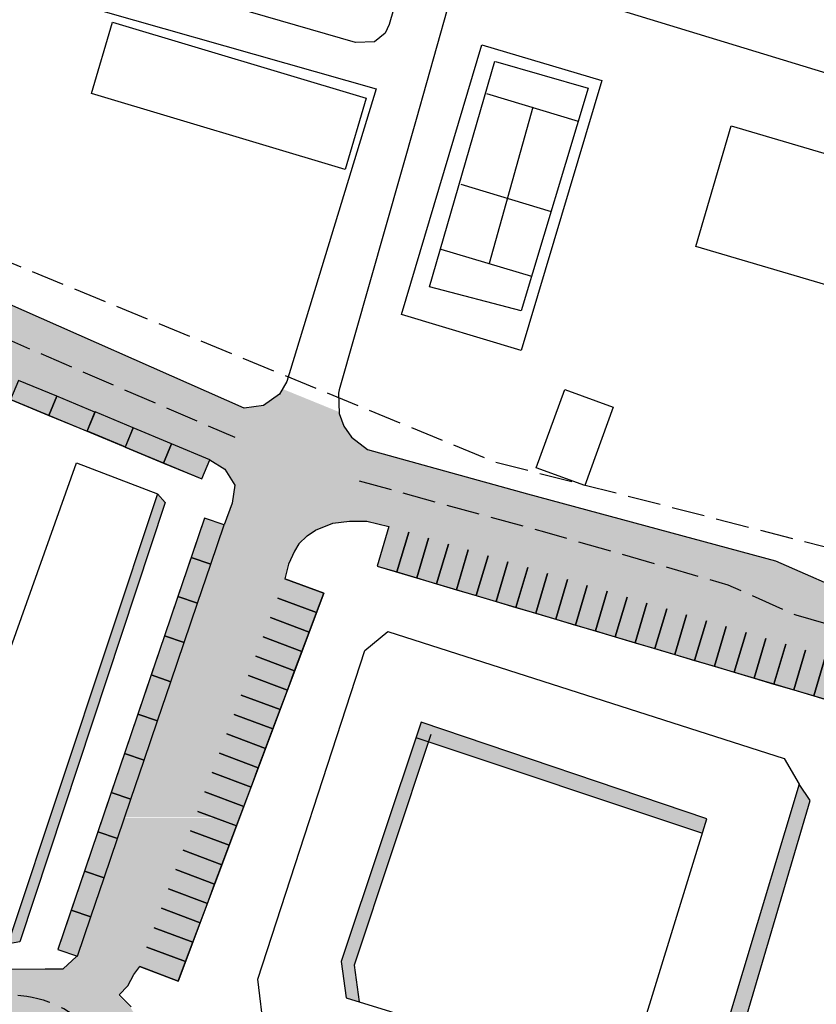
# Model space of a CAD drawing. Units: metres. Extents: x 10839 to 32874, y 21279 to 43894.
# Drawn here: x 16022 to 16118, y 22008 to 22127 of the extents above; entities that cross this region are included whole.
import ezdxf

# ---------------------------------------------------------------- set-up
doc = ezdxf.new("R2010")
doc.units = ezdxf.units.M
doc.linetypes.add('JIS_02_4.0', pattern=[5.5, 4, -1.5])
doc.layers.add('5 COTA 10', color=205, linetype='Continuous', lineweight=5)
for name, color, linetype in [('AUX', 253, 'Continuous'), ('AUX3', 253, 'JIS_02_4.0'), ('Capa1', 7, 'Continuous')]:
    doc.layers.add(name, color=color, linetype=linetype)

msp = doc.modelspace()

# ---------------------------------------------------------------- hatches: boundary and pattern name
at = {"layer": '5 COTA 10', "true_color": 0xffffff}
for points in [[(16048.12564521608, 22075.90105044619), (16047.71771907775, 22076.03343770209), (16046.43599050241, 22072.16657608735), (16046.94380884409, 22072.0212820585)], [(16063.88928293206, 22074.46990066485), (16063.48135679373, 22074.60228792075), (16062.35809789027, 22070.89871633165), (16062.86591623194, 22070.75342230281)], [(16048.19008721029, 22070.18479475807), (16048.04331228319, 22069.59867786451), (16056.69791461523, 22066.33246507132), (16056.87486509095, 22066.8659743998)], [(16033.96382629665, 22009.3847455289), (16034.11317068606, 22009.75474682055), (16028.06416712371, 22012.95282498444), (16027.86489474391, 22012.5113770755)]]:
    msp.add_hatch(color=7, dxfattribs=at).paths.add_polyline_path(points)
h = msp.add_hatch(color=7, dxfattribs=at)
h.paths.add_polyline_path([(16049.13541608388, 22068.71493656229), (16048.30429091594, 22069.01958033506), (16046.47642827939, 22064.03282932746), (16047.30755344732, 22063.72818555468)])
h.paths.add_polyline_path([(16050.79766641974, 22068.10564901679), (16049.96654125181, 22068.41029278955), (16048.13867861527, 22063.42354178193), (16048.96980378319, 22063.11889800916)])
h.paths.add_polyline_path([(16052.45991675561, 22067.49636147127), (16051.62879158769, 22067.80100524402), (16049.80092895113, 22062.8142542364), (16050.63205411907, 22062.50961046366)])
h.paths.add_polyline_path([(16051.463179287, 22062.20496669089), (16052.29430445493, 22061.90032291814), (16054.12216709148, 22066.88707392575), (16053.29104192356, 22067.1917176985)])
h.paths.add_polyline_path([(16053.12542962287, 22061.59567914538), (16053.9565547908, 22061.29103537261), (16055.78441742735, 22066.27778638022), (16054.95329225941, 22066.58243015299)])
h = msp.add_hatch(color=7, dxfattribs=at)
h.paths.add_polyline_path([(16045.35089087482, 22051.40605989254), (16048.20224470146, 22058.89993731167), (16047.86918348284, 22059.02666414841), (16046.35820791802, 22054.45430159488), (16045.99184057754, 22054.5937011153)])
h.paths.add_polyline_path([(16045.35089087482, 22051.40605989254), (16046.99102423341, 22054.21352060508), (16046.62465689292, 22054.35292012549), (16048.5353059201, 22058.77321047492), (16048.20224470146, 22058.89993731167)])
h = msp.add_hatch(color=7, dxfattribs=at)
h.paths.add_polyline_path([(16039.40026266877, 22033.88493373157), (16042.25161649542, 22041.3788111507), (16041.91855527679, 22041.50553798744), (16040.40757971197, 22036.93317543392), (16040.04121237149, 22037.07257495433)])
h.paths.add_polyline_path([(16039.40026266877, 22033.88493373157), (16041.04039602737, 22036.69239444411), (16040.67402868688, 22036.83179396452), (16042.58467771405, 22041.25208431396), (16042.25161649542, 22041.3788111507)])
h = msp.add_hatch(color=7, dxfattribs=at)
h.paths.add_polyline_path([(16032.74329144939, 22014.58077101483), (16035.59464527604, 22022.07464843396), (16035.26158405741, 22022.2013752707), (16033.7506084926, 22017.62901271718), (16033.38424115211, 22017.76841223759)])
h.paths.add_polyline_path([(16032.74329144939, 22014.58077101483), (16034.38342480799, 22017.38823172737), (16034.0170574675, 22017.52763124778), (16035.92770649468, 22021.94792159722), (16035.59464527604, 22022.07464843396)])
at = {"layer": 'AUX', "true_color": 0x19191a, "transparency": 33554465}
h = msp.add_hatch(color=250, dxfattribs=at)
h.dxf.hatch_style = 1
h.paths.add_polyline_path([(16012.16620524899, 22086.81930640479), (16007.54833755024, 22088.73641305722), (16006.58978422403, 22086.42747920784), (16011.20765192277, 22084.5103725554)], flags=17)
h.paths.add_polyline_path([(16016.78407294773, 22084.90219975236), (16012.16620524898, 22086.81930640479), (16011.20765192277, 22084.5103725554), (16015.82551962152, 22082.59326590297)], flags=17)
h.paths.add_polyline_path([(16021.40194064648, 22082.98509309993), (16016.78407294773, 22084.90219975235), (16015.82551962152, 22082.59326590297), (16020.44338732026, 22080.67615925054)], flags=17)
h.paths.add_polyline_path([(16021.40194064648, 22082.98509309992), (16020.44338732026, 22080.67615925054), (16025.06125501901, 22078.7590525981), (16026.01980834522, 22081.06798644749)], flags=17)
h.paths.add_polyline_path([(16030.63767604397, 22079.15087979506), (16026.01980834522, 22081.06798644749), (16025.06125501901, 22078.7590525981), (16029.67912271775, 22076.84194594567)], flags=17)
h.paths.add_polyline_path([(16030.65110770714, 22079.18323357331), (16029.69255438093, 22076.87429972392), (16031.11902500759, 22076.28210079007), (16034.86045719692, 22076.28210079007), (16035.26897540589, 22077.26612692088)], flags=17)
h.paths.add_polyline_path([(16035.25554374272, 22077.23377314265), (16034.86045719692, 22076.28210079007), (16037.54790291386, 22076.28210079007)], flags=17)
h.paths.add_polyline_path([(16007.54833755024, 22088.73641305721), (16006.55932162583, 22089.14700277778), (16006.55932162583, 22086.44012574806), (16006.58978422402, 22086.42747920783)])
h.paths.add_polyline_path([(16006.55932162583, 22089.14700277778), (16002.93046985149, 22090.65351970964), (16001.97191652528, 22088.34458586026), (16006.55932162583, 22086.44012574806)])
h.paths.add_polyline_path([(16002.93046985149, 22090.65351970965), (15998.31260215274, 22092.57062636207), (15997.35404882653, 22090.26169251269), (16001.97191652528, 22088.34458586026)])
h.paths.add_polyline_path([(15998.31260215275, 22092.57062636208), (15993.694734454, 22094.48773301451), (15992.73618112779, 22092.17879916513), (15997.35404882653, 22090.26169251269)])
h.paths.add_polyline_path([(15993.694734454, 22094.48773301451), (15989.07686675525, 22096.40483966694), (15988.11831342904, 22094.09590581756), (15992.73618112779, 22092.17879916512)])
h.paths.add_polyline_path([(15989.07686675524, 22096.40483966692), (15984.4589990565, 22098.32194631935), (15983.50044573029, 22096.01301246997), (15988.11831342903, 22094.09590581754)])
h.paths.add_polyline_path([(15984.4589990565, 22098.32194631936), (15979.84113135775, 22100.23905297178), (15978.88257803154, 22097.9301191224), (15983.50044573029, 22096.01301246997)])
h.paths.add_polyline_path([(15979.84113135776, 22100.23905297179), (15975.22326365901, 22102.15615962422), (15974.2647103328, 22099.84722577483), (15978.88257803154, 22097.9301191224)])
h.paths.add_polyline_path([(15975.22326365901, 22102.15615962422), (15970.60539596026, 22104.07326627665), (15969.64684263405, 22101.76433242727), (15974.2647103328, 22099.84722577483)])
h.paths.add_polyline_path([(15970.60539596027, 22104.07326627666), (15965.98752826152, 22105.99037292908), (15965.02897493531, 22103.6814390797), (15969.64684263405, 22101.76433242727)])
h.paths.add_polyline_path([(15965.98752826152, 22105.99037292908), (15961.36966056277, 22107.90747958151), (15960.41110723656, 22105.59854573213), (15965.0289749353, 22103.6814390797)])
h.paths.add_polyline_path([(16060.12715261848, 22079.16493644986), (16053.27232432752, 22081.95251983209), (16052.90351337226, 22081.31734540898), (16050.98351337222, 22079.93734541003), (16048.65351337314, 22079.61734541066), (16017.49351337252, 22093.37234540776), (16006.55932162583, 22098.21450186883), (16006.55932162583, 22089.14700277778), (16007.54833755024, 22088.73641305721), (16012.16620524899, 22086.81930640479), (16016.78407294774, 22084.90219975235), (16021.40194064648, 22082.98509309992), (16026.01980834523, 22081.06798644749), (16030.63767604397, 22079.15087979506), (16030.65110770714, 22079.18323357331), (16035.26897540589, 22077.26612692087), (16037.5931494724, 22076.28210079007), (16061.5013314862, 22076.28210079007), (16060.69351337405, 22077.45234540876), (16060.1335133719, 22078.98234540809)])
h = msp.add_hatch(color=250, dxfattribs=at)
h.dxf.hatch_style = 1
h.paths.add_polyline_path([(16056.50481469024, 22052.60216568586), (16057.38281970669, 22054.94291496571), (16058.26082472313, 22057.28366424555), (16053.57932616345, 22059.03967427845), (16054.0184678131, 22060.79954141599), (16054.74109138115, 22062.36315488156), (16055.26298348997, 22063.24519491095), (16056.27664679023, 22064.21633721362), (16057.28772535742, 22064.90369358961), (16059.35860501271, 22065.7287934046), (16061.35624047582, 22065.97379274502), (16063.45901464752, 22065.97379274502), (16066.12854038182, 22065.35425701658), (16064.70513294574, 22060.56114620304), (16067.10168835253, 22059.84944248501), (16069.4982437593, 22059.13773876698), (16071.89479916608, 22058.42603504894), (16074.29135457286, 22057.71433133091), (16076.68790997964, 22057.00262761288), (16079.08446538642, 22056.29092389483), (16081.48102079319, 22055.57922017679), (16083.87757619997, 22054.86751645877), (16086.27413160675, 22054.15581274072), (16088.67068701353, 22053.4441090227), (16091.0672424203, 22052.73240530465), (16093.46379782708, 22052.02070158661), (16095.86035323386, 22051.30899786859), (16098.25690864065, 22050.59729415056), (16100.65346404742, 22049.88559043253), (16103.05001945421, 22049.1738867145), (16105.44657486099, 22048.46218299647), (16107.84313026775, 22047.75047927839), (16110.23968567453, 22047.03877556036), (16112.63624108131, 22046.32707184234), (16115.03279648809, 22045.61536812431), (16117.42935189487, 22044.90366440628), (16119.82590730165, 22044.19196068825), (16122.22246270844, 22043.48025697023), (16124.61901811522, 22042.7685532522), (16127.01557352199, 22042.05684953415), (16129.41212892877, 22041.34514581613), (16131.80868433556, 22040.6334420981), (16134.20523974233, 22039.92173838005), (16136.60179514911, 22039.21003466202), (16138.99835055589, 22038.498330944), (16141.39490596267, 22037.78662722597), (16143.79146136945, 22037.07492350795), (16145.76595353864, 22036.4885596734), (16145.76595353864, 22052.22150708504), (16122.91851337315, 22056.77534540955), (16112.82351337295, 22061.19734541074), (16082.88263228684, 22069.29944047917), (16063.56351337294, 22074.64234540917), (16061.39390506167, 22076.28210079007), (16037.54790291386, 22076.28210079007), (16039.87341144147, 22075.31666649021), (16044.49127914022, 22073.39955983778), (16046.30720424944, 22072.26108799391), (16047.5213931988, 22070.3159000196), (16047.21423369107, 22068.1405800309), (16046.24154276744, 22065.54162757037), (16044.62980909314, 22060.80851922985), (16043.01807541884, 22056.07541088933), (16041.40634174456, 22051.3423025488), (16039.79460807027, 22046.60919420827), (16038.18287439598, 22041.87608586775), (16036.5711407217, 22037.14297752722), (16035.82165155352, 22034.94198521095), (16049.88055673062, 22034.94198521095), (16050.35877957504, 22036.21692072697), (16051.23678459153, 22038.55767000679), (16052.11478960797, 22040.89841928664), (16052.99279462442, 22043.23916856649), (16053.87079964086, 22045.57991784634), (16054.74880465732, 22047.92066712618), (16055.62680967376, 22050.26141640603)])
h.paths.add_polyline_path([(16039.87341144147, 22075.31666649021), (16037.54790291386, 22076.28210079007), (16034.86045719692, 22076.28210079007), (16034.29699041651, 22074.92483929326), (16038.91485811525, 22073.00773264083)])
h.paths.add_polyline_path([(16044.49127914022, 22073.39955983778), (16039.87341144147, 22075.31666649021), (16038.91485811525, 22073.00773264083), (16043.532725814, 22071.0906259884)], flags=17)
h.paths.add_polyline_path([(16034.86045719692, 22076.28210079007), (16031.11902500759, 22076.28210079007), (16034.31042207968, 22074.95719307149)])
h.paths.add_polyline_path([(16046.24154276744, 22065.54162757037), (16043.87498859717, 22066.34749440752), (16042.26325492287, 22061.614386067), (16044.62980909314, 22060.80851922985)], flags=17)
h.paths.add_polyline_path([(16044.62980909314, 22060.80851922985), (16042.26325492287, 22061.614386067), (16040.65152124858, 22056.88127772648), (16043.01807541884, 22056.07541088932)], flags=17)
h.paths.add_polyline_path([(16043.01807541886, 22056.07541088932), (16040.6515212486, 22056.88127772647), (16039.0397875743, 22052.14816938595), (16041.40634174456, 22051.34230254879)], flags=17)
h.paths.add_polyline_path([(16041.40634174457, 22051.34230254879), (16039.03978757431, 22052.14816938594), (16037.42805390001, 22047.41506104542), (16039.79460807027, 22046.60919420827)], flags=17)
h.paths.add_polyline_path([(16039.79460807028, 22046.60919420826), (16037.42805390002, 22047.41506104542), (16035.81632022572, 22042.68195270489), (16038.18287439598, 22041.87608586774)])
h.paths.add_polyline_path([(16038.18287439599, 22041.87608586774), (16035.81632022573, 22042.68195270489), (16034.20458655143, 22037.94884436437), (16036.57114072169, 22037.14297752722)])
h.paths.add_polyline_path([(16036.5711407217, 22037.14297752722), (16034.20458655143, 22037.94884436437), (16033.18068094802, 22034.94198521095), (16035.82165155353, 22034.94198521095)])
at = {"layer": 'AUX', "transparency": 33554465}
h = msp.add_hatch(color=256, dxfattribs=at)
h.dxf.hatch_style = 1
h.paths.add_polyline_path([(16039.11599973031, 22068.25729942331), (16038.18109465004, 22069.30198205556), (16020.42219546768, 22015.92985067491), (16013.6563424983, 22015.25333591312), (16014.28942953307, 22013.9300923142), (16021.54560850218, 22015.21837706734)])
h = msp.add_hatch(color=256, dxfattribs=at)
h.dxf.hatch_style = 1
h.paths.add_polyline_path([(16103.99014367148, 22028.31579385812), (16104.52222757683, 22030.0438850632), (16070.02159156138, 22041.72354557787), (16069.39994557421, 22039.8610634948)])
h.paths.add_polyline_path([(16116.98854920924, 22032.2617576025), (16115.689971231, 22034.22944581525), (16102.02171618436, 21988.87549062825), (16097.4735117228, 21987.91197426256), (16051.05488677771, 22004.32309269439), (16051.79137512385, 22002.58486974404), (16097.15201744197, 21986.24095929145), (16103.85143321463, 21987.62154241075)])
h = msp.add_hatch(color=256, dxfattribs=at)
h.dxf.hatch_style = 1
h.paths.add_polyline_path([(16103.99014367148, 22028.31579385812), (16104.52222757683, 22030.0438850632), (16070.02159156138, 22041.72354557787), (16069.39994557421, 22039.8610634948)])
h = msp.add_hatch(color=256, dxfattribs=at)
h.dxf.hatch_style = 1
h.paths.add_polyline_path([(16060.37315986544, 22012.81636764327), (16060.95787222055, 22008.43645603432), (16062.53186801259, 22007.95222137196), (16061.92363680775, 22012.40226822329), (16070.91942081079, 22039.35390388666), (16069.39994557421, 22039.8610634948)])
at = {"layer": 'AUX', "true_color": 0x19191a, "transparency": 33554465}
h = msp.add_hatch(color=250, dxfattribs=at)
h.dxf.hatch_style = 1
h.paths.add_polyline_path([(16049.4807745586, 22033.87617144712), (16046.6393297452, 22034.94198521095), (16035.82165155353, 22034.94198521095), (16034.9594070474, 22032.4098691867), (16034.21280161375, 22030.21734540843), (16048.10836460253, 22030.21734540843), (16048.60276954214, 22031.53542216728)])
h.paths.add_polyline_path([(16034.95940704742, 22032.40986918669), (16032.59285287715, 22033.21573602384), (16031.57183100825, 22030.21734540843), (16034.21280161376, 22030.21734540843)])
h.paths.add_polyline_path([(16035.82165155353, 22034.94198521095), (16033.18068094802, 22034.94198521095), (16032.59285287713, 22033.21573602385), (16034.9594070474, 22032.40986918669)])
h.paths.add_polyline_path([(16034.21280161376, 22030.21734540843), (16031.57183100825, 22030.21734540843), (16030.98111920285, 22028.48262768332), (16033.34767337312, 22027.67676084616)])
h.paths.add_polyline_path([(16049.88055673062, 22034.94198521095), (16046.6393297452, 22034.94198521095), (16049.4807745586, 22033.87617144712)])
h.paths.add_polyline_path([(16048.10836460253, 22030.21734540843), (16044.99833367144, 22030.21734540843), (16047.72476452569, 22029.19467288743)])
h = msp.add_hatch(color=250, dxfattribs=at)
h.dxf.hatch_style = 1
edge = h.paths.add_edge_path()
edge.add_line((15998.35771474877, 22029.910884999), (15982.43008010178, 22030.15226454781))
edge.add_line((15982.43008010178, 22030.15226454781), (15987.20408726278, 22025.33669040096))
edge.add_line((15987.20408726278, 22025.33669040096), (16002.83074121552, 22002.24892340987))
edge.add_line((16002.83074121552, 22002.24892340987), (16002.25840433018, 21997.12870913149))
edge.add_line((16002.25840433018, 21997.12870913149), (16009.83049412956, 21997.18496287269))
edge.add_arc((16020.00328926965, 21994.65853836091), 10.48182149133078, 13.947289506896311, 166.0527104931037, ccw=False)
edge.add_line((16030.17608440975, 21997.18496287269), (16039.53940557882, 21997.20327232666))
edge.add_line((16039.53940557882, 21997.20327232666), (16038.90152397247, 21997.49261478523))
edge.add_line((16038.90152397247, 21997.49261478523), (16038.2500438952, 21998.19547719089))
edge.add_line((16038.2500438952, 21998.19547719089), (16037.77851691634, 21999.68674109411))
edge.add_line((16037.77851691634, 21999.68674109411), (16037.45679975869, 22001.083960598))
edge.add_line((16037.45679975869, 22001.083960598), (16036.83534963802, 22002.63002298196))
edge.add_line((16036.83534963802, 22002.63002298196), (16036.37179697859, 22004.00396357745))
edge.add_line((16036.37179697859, 22004.00396357745), (16035.97082684981, 22005.18088618546))
edge.add_line((16035.97082684981, 22005.18088618546), (16035.5038431086, 22005.92196349676))
edge.add_line((16035.5038431086, 22005.92196349676), (16035.42076870143, 22006.47592049576))
edge.add_line((16035.42076870143, 22006.47592049576), (16034.91339772982, 22007.29855050993))
edge.add_line((16034.91339772982, 22007.29855050993), (16033.44923405715, 22008.74007051074))
edge.add_line((16033.44923405715, 22008.74007051074), (16034.51605464927, 22009.82638380791))
edge.add_line((16034.51605464927, 22009.82638380791), (16035.24800242922, 22011.20524505133))
edge.add_line((16035.24800242922, 22011.20524505133), (16035.96332371787, 22012.14393721898))
edge.add_line((16035.96332371787, 22012.14393721898), (16040.60304466848, 22010.40359778807))
edge.add_line((16040.60304466848, 22010.40359778807), (16041.48104968492, 22012.74434706791))
edge.add_line((16041.48104968492, 22012.74434706791), (16042.35905470138, 22015.08509634776))
edge.add_line((16042.35905470138, 22015.08509634776), (16043.23705971783, 22017.4258456276))
edge.add_line((16043.23705971783, 22017.4258456276), (16044.11506473428, 22019.76659490744))
edge.add_line((16044.11506473428, 22019.76659490744), (16044.99306975075, 22022.10734418728))
edge.add_line((16044.99306975075, 22022.10734418728), (16045.87107476719, 22024.44809346713))
edge.add_line((16045.87107476719, 22024.44809346713), (16046.74907978366, 22026.78884274697))
edge.add_line((16046.74907978366, 22026.78884274697), (16047.62708480009, 22029.12959202682))
edge.add_line((16047.62708480009, 22029.12959202682), (16044.90065394586, 22030.15226454781))
edge.add_line((16044.90065394586, 22030.15226454781), (16034.11512188817, 22030.15226454781))
edge.add_line((16034.11512188817, 22030.15226454781), (16033.24999364753, 22027.61167998556))
edge.add_line((16033.24999364753, 22027.61167998556), (16031.63825997324, 22022.87857164503))
edge.add_line((16031.63825997324, 22022.87857164503), (16030.02652629895, 22018.1454633045))
edge.add_line((16030.02652629895, 22018.1454633045), (16028.41479262467, 22013.41235496398))
edge.add_line((16028.41479262467, 22013.41235496398), (16026.78609624474, 22011.93303441654))
edge.add_line((16026.78609624474, 22011.93303441654), (16024.62087151931, 22011.93968671543))
edge.add_line((16024.62087151931, 22011.93968671543), (16020.44975879234, 22011.86079263733))
edge.add_line((16020.44975879234, 22011.86079263733), (16014.68887991118, 22011.09073830295))
edge.add_line((16014.68887991118, 22011.09073830295), (16012.27639785084, 22010.74777190609))
edge.add_line((16012.27639785084, 22010.74777190609), (16010.37599777299, 22011.0627621963))
edge.add_line((16010.37599777299, 22011.0627621963), (16009.70768215995, 22011.49816157851))
edge.add_line((16009.70768215995, 22011.49816157851), (15998.35771474877, 22029.910884999))
h.paths.add_polyline_path([(16030.02652629896, 22018.14546330449), (16027.6599721287, 22018.95133014164), (16026.0482384544, 22014.21822180112), (16028.41479262467, 22013.41235496398)], flags=17)
h.paths.add_polyline_path([(16031.63825997325, 22022.87857164502), (16029.27170580299, 22023.68443848217), (16027.65997212869, 22018.95133014165), (16030.02652629895, 22018.1454633045)], flags=17)
h.paths.add_polyline_path([(16033.24999364754, 22027.61167998554), (16030.88343947728, 22028.4175468227), (16029.27170580298, 22023.68443848217), (16031.63825997324, 22022.87857164502)], flags=17)

# ---------------------------------------------------------------- linework, layer by layer
at = {"layer": 'AUX'}
for p, q in [((16077.92351337287, 22117.62634540841), (16089.00171655169, 22114.29194967009)), ((16083.49657254774, 22115.94892674524), (16078.24497983218, 22097.08458034814)), ((16074.80251337375, 22106.6703454091), (16085.7187733427, 22103.38469248012)), ((16072.41551337289, 22098.83734540854), (16083.35964977191, 22095.54673553378))]:
    msp.add_line(p, q, dxfattribs=at)
for points in [[(16071.37451240429, 22143.97704964064), (16066.17351337252, 22125.95734541051), (16065.66351337286, 22124.88234541033), (16064.3935133733, 22123.83734540947), (16062.08351337214, 22123.75734540846), (16021.96366929243, 22135.41016502239), (16020.66563384453, 22130.70965117056), (16064.59351337221, 22118.1973454098), (16053.80351337299, 22082.86734541066), (16052.90351337226, 22081.31734540898), (16050.98351337222, 22079.93734541003), (16048.65351337314, 22079.61734541066), (16017.49351337252, 22093.37234540776), (16005.33351337313, 22098.75734540846), (15992.04351337274, 22106.14734540999), (15996.80224454941, 22120.31678953979), (15996.70651337385, 22124.09634541001), (16008.78351337198, 22162.50734540753), (16071.37351337154, 22143.9773454082)], [(16076.92351337374, 22141.07734540876), (16069.42351337246, 22114.46734540936), (16060.11351337293, 22081.82734540876), (16060.0485133731, 22081.42234540757), (16060.1335133719, 22078.98234540809), (16060.69351337405, 22077.45234540876), (16061.61851337223, 22076.11234540891), (16063.56351337294, 22074.64234540917), (16082.88263228684, 22069.29944047917), (16112.82351337295, 22061.19734541074), (16122.91851337315, 22056.77534540955)], [(16078.85898254722, 22141.45959312867), (16137.71231016915, 22123.55076431602), (16135.15496094656, 22115.13934957355), (16076.32351337248, 22133.12734540857), (16078.87351337282, 22141.50734540846)], [(16079.02651337333, 22121.49734540869), (16090.19418365872, 22118.25380480968), (16082.10351337263, 22091.37334540792), (16071.02651337141, 22094.27834541004), (16078.93935774008, 22121.52265890993)], [(16107.47351337419, 22113.69734541074), (16133.00351337439, 22106.18734541003), (16128.72481823407, 22091.6169622273), (16103.18753648954, 22099.1310183809), (16107.47250851852, 22113.69764100321)], [(16010.58344808634, 22023.01353826233), (16028.39511915408, 22073.01870958143), (16038.18109465004, 22069.30198205556), (16020.42219546768, 22015.92985067491)]]:
    msp.add_lwpolyline(points, dxfattribs=at)
for points in [[(16032.7735133722, 22126.21734540936), (16063.37504456114, 22117.07246923287), (16060.84065213436, 22108.45625233024), (16030.20351337173, 22117.60734540995)], [(16067.63817242542, 22090.92296186581), (16077.35351337286, 22123.48734540798), (16091.83351337237, 22119.16734540768), (16082.10625353651, 22086.60651777711)], [(16087.37351337317, 22081.88734540928), (16093.23351337385, 22079.75734540939), (16089.78351337273, 22070.28734540872), (16083.92351337432, 22072.41734540861)]]:
    msp.add_lwpolyline(points, close=True, dxfattribs=at)
at = {"layer": 'AUX', "flags": 128}
for points in [[(15961.36966056277, 22107.90747958151), (15960.41110723656, 22105.59854573213), (15988.11831342907, 22094.09590581763), (15997.35404882657, 22090.26169251279), (16043.532725814, 22071.0906259884), (16044.49127914022, 22073.39955983778)], [(16044.49127914022, 22073.39955983778), (16046.30720424944, 22072.26108799391), (16047.5213931988, 22070.3159000196), (16047.21423369107, 22068.1405800309), (16046.24154276744, 22065.54162757037)], [(16038.18109465004, 22069.30198205556), (16039.11599973031, 22068.25729942331), (16021.54560850218, 22015.21837706734), (16014.28942953307, 22013.9300923142), (16013.6563424983, 22015.25333591312)], [(16046.24154276744, 22065.54162757037), (16043.87498859717, 22066.34749440752), (16026.14591817999, 22014.28330266174), (16028.51247235025, 22013.47743582459)], [(16056.27664679023, 22064.21633721362), (16057.28772535742, 22064.90369358961), (16059.35860501271, 22065.7287934046), (16061.35624047582, 22065.97379274502), (16063.45901464752, 22065.97379274502), (16066.12854038182, 22065.35425701658)], [(16066.12854038182, 22065.35425701658), (16064.70513294574, 22060.56114620304), (16150.98112758978, 22034.93981235379), (16152.40453502585, 22039.73292316734), (16152.63861278517, 22040.15745563873)], [(16056.27664679023, 22064.21633721362), (16055.26298348997, 22063.24519491095), (16054.74109138115, 22062.36315488156), (16054.0184678131, 22060.79954141599), (16053.57932616345, 22059.03967427845)], [(16053.57932616345, 22059.03967427845), (16058.26082472313, 22057.28366424555), (16040.70072439407, 22010.46867864868), (16036.06100344345, 22012.20901807959)], [(16050.30040240298, 22010.68387771537), (16063.23957479406, 22050.37315884377), (16066.01223969465, 22052.68066674158), (16113.85953026955, 22037.33718035098)], [(16070.02159156138, 22041.72354557787), (16060.37315986544, 22012.81636764327), (16060.95787222055, 22008.43645603432), (16094.67534615523, 21998.06338535065), (16104.52222757683, 22030.0438850632), (16070.02159156138, 22041.72354557787)], [(16071.21140231991, 22040.22868914737), (16061.92363680775, 22012.40226822329), (16062.53186801259, 22007.95222137196)], [(16069.39994557421, 22039.8610634948), (16103.99014367148, 22028.31579385812)], [(16113.85953026956, 22037.33718035098), (16115.689971231, 22034.22944581525)], [(16051.05488677771, 22004.32309269439), (16051.79137512385, 22002.58486974404), (16097.15201744197, 21986.24095929145), (16103.85143321463, 21987.62154241075), (16116.98854920924, 22032.2617576025), (16115.689971231, 22034.22944581525)], [(16115.689971231, 22034.22944581525), (16102.05719624991, 21988.99322045533), (16102.010229739, 21988.87305727721)], [(16009.70768215995, 22011.49816157851), (16010.37599777299, 22011.0627621963), (16012.27639785084, 22010.74777190609), (16014.68887991118, 22011.09073830295), (16020.24589504926, 22011.88987268846), (16024.62087151931, 22011.93968671543), (16026.78609624474, 22011.93303441654), (16028.41479262467, 22013.41235496398)], [(16035.01107745541, 22007.36363137055), (16033.54691378273, 22008.80515137135), (16034.61373437486, 22009.89146466853), (16035.3456821548, 22011.27032591195), (16036.06100344345, 22012.20901807959)], [(16097.4735117228, 21987.91197426256), (16051.05488677771, 22004.32309269439), (16050.30040240298, 22010.68387771537)]]:
    msp.add_lwpolyline(points, dxfattribs=at)
at = {"layer": 'AUX', "color": 7, "true_color": 0xf0f0f0, "flags": 128}
for points in [[(16021.40194064648, 22082.98509309992), (16020.44338732026, 22080.67615925054), (16025.06125501901, 22078.7590525981), (16026.01980834523, 22081.06798644749), (16021.40194064648, 22082.98509309992)], [(16026.01980834522, 22081.06798644749), (16025.06125501901, 22078.7590525981), (16029.67912271775, 22076.84194594567), (16030.63767604397, 22079.15087979506), (16026.01980834522, 22081.06798644749)], [(16030.65110770714, 22079.18323357331), (16029.69255438093, 22076.87429972392), (16034.31042207967, 22074.95719307149), (16035.26897540589, 22077.26612692087), (16030.65110770714, 22079.18323357331)], [(16035.25554374272, 22077.23377314265), (16034.29699041651, 22074.92483929326), (16038.91485811525, 22073.00773264083), (16039.87341144147, 22075.31666649021), (16035.25554374272, 22077.23377314265)], [(16039.87341144147, 22075.31666649021), (16038.91485811525, 22073.00773264083), (16043.532725814, 22071.0906259884), (16044.49127914022, 22073.39955983778), (16039.87341144147, 22075.31666649021)], [(16042.26325492287, 22061.614386067), (16044.62980909314, 22060.80851922985), (16046.24154276744, 22065.54162757037), (16043.87498859717, 22066.34749440752), (16042.26325492287, 22061.614386067)], [(16066.12854038182, 22065.35425701658), (16064.70513294574, 22060.56114620304), (16067.10168835253, 22059.84944248501), (16068.5250957886, 22064.64255329856)], [(16068.5250957886, 22064.64255329855), (16067.10168835252, 22059.84944248501), (16069.4982437593, 22059.13773876698), (16070.92165119537, 22063.93084958052)], [(16070.92165119537, 22063.93084958051), (16069.4982437593, 22059.13773876697), (16071.89479916608, 22058.42603504894), (16073.31820660215, 22063.21914586249)], [(16073.31820660215, 22063.21914586248), (16071.89479916608, 22058.42603504893), (16074.29135457286, 22057.71433133091), (16075.71476200893, 22062.50744214445)], [(16075.71476200893, 22062.50744214445), (16074.29135457286, 22057.71433133091), (16076.68790997964, 22057.00262761288), (16078.11131741571, 22061.79573842643)], [(16040.65152124858, 22056.88127772648), (16043.01807541884, 22056.07541088933), (16044.62980909314, 22060.80851922985), (16042.26325492287, 22061.614386067), (16040.65152124858, 22056.88127772648)], [(16078.11131741571, 22061.7957384264), (16076.68790997963, 22057.00262761286), (16079.08446538642, 22056.29092389483), (16080.50787282249, 22061.08403470838)], [(16080.50787282249, 22061.08403470836), (16079.08446538641, 22056.29092389483), (16081.48102079319, 22055.57922017679), (16082.90442822926, 22060.37233099034)], [(16082.90442822927, 22060.37233099034), (16081.48102079319, 22055.57922017679), (16083.87757619997, 22054.86751645877), (16085.30098363604, 22059.66062727231)], [(16052.701321147, 22056.69892499861), (16057.38281970669, 22054.94291496571), (16058.26082472313, 22057.28366424555), (16053.57932616345, 22059.03967427845)], [(16085.30098363604, 22059.66062727229), (16083.87757619997, 22054.86751645875), (16086.27413160675, 22054.15581274072), (16087.69753904282, 22058.94892355427)], [(16087.69753904282, 22058.94892355427), (16086.27413160675, 22054.15581274072), (16088.67068701353, 22053.4441090227), (16090.0940944496, 22058.23721983624)], [(16090.0940944496, 22058.23721983622), (16088.67068701352, 22053.44410902268), (16091.0672424203, 22052.73240530465), (16092.49064985637, 22057.5255161182)], [(16092.49064985638, 22057.52551611818), (16091.0672424203, 22052.73240530464), (16093.46379782708, 22052.02070158661), (16094.88720526315, 22056.81381240016)], [(16039.0397875743, 22052.14816938595), (16041.40634174456, 22051.3423025488), (16043.01807541886, 22056.07541088932), (16040.6515212486, 22056.88127772647), (16039.0397875743, 22052.14816938595)], [(16051.82331613056, 22054.35817571876), (16056.50481469024, 22052.60216568586), (16057.38281970669, 22054.94291496571), (16052.70132114701, 22056.69892499861)], [(16094.88720526316, 22056.81381240016), (16093.46379782708, 22052.02070158661), (16095.86035323386, 22051.30899786859), (16097.28376066993, 22056.10210868213)], [(16097.28376066994, 22056.10210868213), (16095.86035323386, 22051.30899786859), (16098.25690864065, 22050.59729415056), (16099.68031607672, 22055.39040496411)], [(16099.68031607672, 22055.39040496411), (16098.25690864065, 22050.59729415056), (16100.65346404742, 22049.88559043253), (16102.07687148349, 22054.67870124608)], [(16050.94531111412, 22052.01742643892), (16055.6268096738, 22050.26141640601), (16056.50481469024, 22052.60216568586), (16051.82331613056, 22054.35817571876)], [(16102.0768714835, 22054.67870124607), (16100.65346404742, 22049.88559043253), (16103.05001945421, 22049.1738867145), (16104.47342689028, 22053.96699752805)], [(16104.47342689028, 22053.96699752805), (16103.05001945421, 22049.1738867145), (16105.44657486099, 22048.46218299647), (16106.86998229706, 22053.25529381002)], [(16106.86998229705, 22053.25529380997), (16105.44657486097, 22048.46218299642), (16107.84313026775, 22047.75047927839), (16109.26653770382, 22052.54359009194)], [(16037.42805390001, 22047.41506104542), (16039.79460807027, 22046.60919420827), (16041.40634174457, 22051.34230254879), (16039.03978757431, 22052.14816938594), (16037.42805390001, 22047.41506104542)], [(16050.06730609764, 22049.67667715908), (16054.74880465732, 22047.92066712618), (16055.62680967376, 22050.26141640603), (16050.94531111408, 22052.01742643892)], [(16109.26653770382, 22052.54359009194), (16107.84313026775, 22047.75047927839), (16110.23968567453, 22047.03877556036), (16111.6630931106, 22051.83188637391)], [(16111.66309311061, 22051.83188637391), (16110.23968567453, 22047.03877556036), (16112.63624108131, 22046.32707184234), (16114.05964851738, 22051.12018265589)], [(16114.05964851739, 22051.12018265588), (16112.63624108131, 22046.32707184234), (16115.03279648809, 22045.61536812431), (16116.45620392416, 22050.40847893786)], [(16116.45620392417, 22050.40847893785), (16115.03279648809, 22045.61536812431), (16117.42935189487, 22044.90366440628), (16118.85275933094, 22049.69677521983)], [(16049.1893010812, 22047.33592787923), (16053.87079964088, 22045.57991784633), (16054.74880465732, 22047.92066712618), (16050.06730609764, 22049.67667715908)], [(16118.85275933095, 22049.69677521983), (16117.42935189487, 22044.90366440628), (16119.82590730165, 22044.19196068825), (16121.24931473772, 22048.9850715018)], [(16035.81632022572, 22042.68195270489), (16038.18287439598, 22041.87608586775), (16039.79460807028, 22046.60919420826), (16037.42805390002, 22047.41506104542), (16035.81632022572, 22042.68195270489)], [(16048.31129606473, 22044.99517859939), (16052.99279462442, 22043.23916856649), (16053.87079964086, 22045.57991784634), (16049.18930108118, 22047.33592787924)], [(16047.43329104829, 22042.65442931955), (16052.11478960797, 22040.89841928664), (16052.99279462442, 22043.23916856649), (16048.31129606474, 22044.99517859939)], [(16034.20458655143, 22037.94884436437), (16036.5711407217, 22037.14297752722), (16038.18287439599, 22041.87608586774), (16035.81632022573, 22042.68195270489), (16034.20458655143, 22037.94884436437)], [(16046.55528603185, 22040.3136800397), (16051.23678459153, 22038.55767000679), (16052.11478960797, 22040.89841928664), (16047.43329104829, 22042.65442931954)], [(16045.67728101541, 22037.97293075985), (16050.35877957509, 22036.21692072695), (16051.23678459153, 22038.55767000679), (16046.55528603185, 22040.3136800397)], [(16032.59285287713, 22033.21573602385), (16034.9594070474, 22032.4098691867), (16036.5711407217, 22037.14297752722), (16034.20458655143, 22037.94884436437), (16032.59285287713, 22033.21573602385)], [(16044.79927599892, 22035.63218148002), (16049.4807745586, 22033.87617144712), (16050.35877957504, 22036.21692072697), (16045.67728101537, 22037.97293075986)], [(16043.92127098248, 22033.29143220017), (16048.60276954216, 22031.53542216727), (16049.4807745586, 22033.87617144712), (16044.79927599892, 22035.63218148002)], [(16030.98111920285, 22028.48262768332), (16033.34767337312, 22027.67676084617), (16034.95940704742, 22032.40986918669), (16032.59285287715, 22033.21573602384), (16030.98111920285, 22028.48262768332)], [(16043.04326596601, 22030.95068292033), (16047.72476452569, 22029.19467288743), (16048.60276954214, 22031.53542216728), (16043.92127098246, 22033.29143220018)], [(16042.16526094956, 22028.60993364049), (16046.84675950924, 22026.85392360758), (16047.72476452568, 22029.19467288743), (16043.043265966, 22030.95068292033)], [(16029.36938552857, 22023.74951934279), (16031.73593969883, 22022.94365250564), (16033.34767337313, 22027.67676084616), (16030.98111920286, 22028.48262768331), (16029.36938552857, 22023.74951934279)], [(16041.28725593312, 22026.26918436064), (16045.9687544928, 22024.51317432774), (16046.84675950924, 22026.85392360758), (16042.16526094956, 22028.60993364049)], [(16040.40925091665, 22023.9284350808), (16045.09074947633, 22022.1724250479), (16045.96875449277, 22024.51317432775), (16041.2872559331, 22026.26918436065)], [(16027.75765185428, 22019.01641100226), (16030.12420602454, 22018.21054416512), (16031.73593969884, 22022.94365250563), (16029.36938552857, 22023.74951934279), (16027.75765185428, 22019.01641100226)], [(16039.53124590021, 22021.58768580096), (16044.21274445989, 22019.83167576805), (16045.09074947633, 22022.1724250479), (16040.40925091665, 22023.9284350808)], [(16038.65324088374, 22019.24693652112), (16043.33473944343, 22017.49092648821), (16044.21274445987, 22019.83167576806), (16039.53124590019, 22021.58768580096)], [(16026.14591817999, 22014.28330266174), (16028.51247235025, 22013.47743582459), (16030.12420602455, 22018.21054416511), (16027.75765185428, 22019.01641100226), (16026.14591817999, 22014.28330266174)], [(16037.77523586729, 22016.90618724127), (16042.45673442697, 22015.15017720837), (16043.33473944341, 22017.49092648822), (16038.65324088374, 22019.24693652112)], [(16036.89723085084, 22014.56543796143), (16041.57872941052, 22012.80942792853), (16042.45673442696, 22015.15017720837), (16037.77523586728, 22016.90618724127)], [(16036.06100344345, 22012.20901807959), (16040.70072439407, 22010.46867864868), (16041.57872941051, 22012.80942792853), (16036.89723085083, 22014.56543796143)]]:
    msp.add_lwpolyline(points, dxfattribs=at)
at = {"layer": 'AUX3', "color": 7, "true_color": 0xf0f0f0, "flags": 128}
for points in [[(15958.01886283493, 22113.23613475985), (15962.56075017649, 22111.38818462062), (15972.48572153135, 22108.02826127225), (15979.38267221086, 22105.67626871424), (15985.38943423479, 22103.4657428294), (15990.98974956624, 22101.14040043595), (15997.38212591418, 22097.612462948), (16008.98920326959, 22092.74056639052), (16047.51141334861, 22076.10886109018)], [(16062.53025797379, 22070.85425995374), (16084.91514074788, 22064.69514504318), (16107.07158582628, 22058.30793758737), (16115.2946245127, 22054.65809741991), (16124.2028326146, 22052.14882267682), (16155.95279888192, 22044.84914234188), (16159.36111803554, 22044.43624451289)]]:
    msp.add_lwpolyline(points, dxfattribs=at)
at = {"layer": 'AUX3', "color": 7, "true_color": 0xf0f0f0}
msp.add_circle((16020.28981626946, 21995.00835685902), 13.78994888763664, dxfattribs=at)
at = {"layer": 'Capa1', "color": 5, "linetype": 'JIS_02_4.0', "lineweight": 30, "flags": 128}
msp.add_lwpolyline([(16692.71930020552, 21951.08774637576), (16684.78052808807, 21950.17253591519), (16683.37385875815, 21941.85769044956), (16679.22351337233, 21936.27734541081), (16639.82351337277, 21891.50734541033), (16632.36351337176, 21888.03734540872), (16481.48351337257, 21772.13734541021), (16450.21351337238, 21760.15734540977), (16423.7535133723, 21754.20734540958), (16423.74350212333, 21748.25065165223), (16389.97351337204, 21750.97734541007), (16364.58851337209, 21757.4073454093), (16339.20351337214, 21763.83734540854), (16325.81851337285, 21769.17606208919), (16316.20851337269, 21773.1010620904), (16295.56351337241, 21785.48734540891), (16292.21351337412, 21784.83734540854), (16286.56351337358, 21786.05734540828), (16263.25351337288, 21802.68734541096), (16144.80666487091, 21888.5386929198), (16035.46185181246, 21969.77885519507), (16017.86351337351, 21983.16734540768), (16009.24142402416, 21988.96071331987), (15979.47426833077, 22020.63846768056), (15944.90436341897, 22055.39687517397), (15898.34537708423, 22097.33900814748), (15909.76892249369, 22116.09271891827), (15955.13351337318, 22124.66234540919), (16011.00424088082, 22101.06711160892), (16078.92906497967, 22073.15363490671), (16118.52927875154, 22062.96968026898), (16171.49278414964, 22051.66379560007), (16191.62939201515, 22045.95467557485), (16221.4035133736, 22039.18734541096), (16243.79351337338, 22038.81734540992), (16269.4633660839, 22035.91780434567), (16287.04406143761, 22033.60757865699), (16315.01600268792, 22030.96977420058), (16346.84618062466, 22026.99694419286), (16403.37171671914, 22003.7211519312), (16582.91351337286, 21922.54734541036), (16639.67226651924, 21985.13186239241), (16692.42797054504, 21951.05416083522)], dxfattribs=at)

doc.saveas('drawing.dxf')
